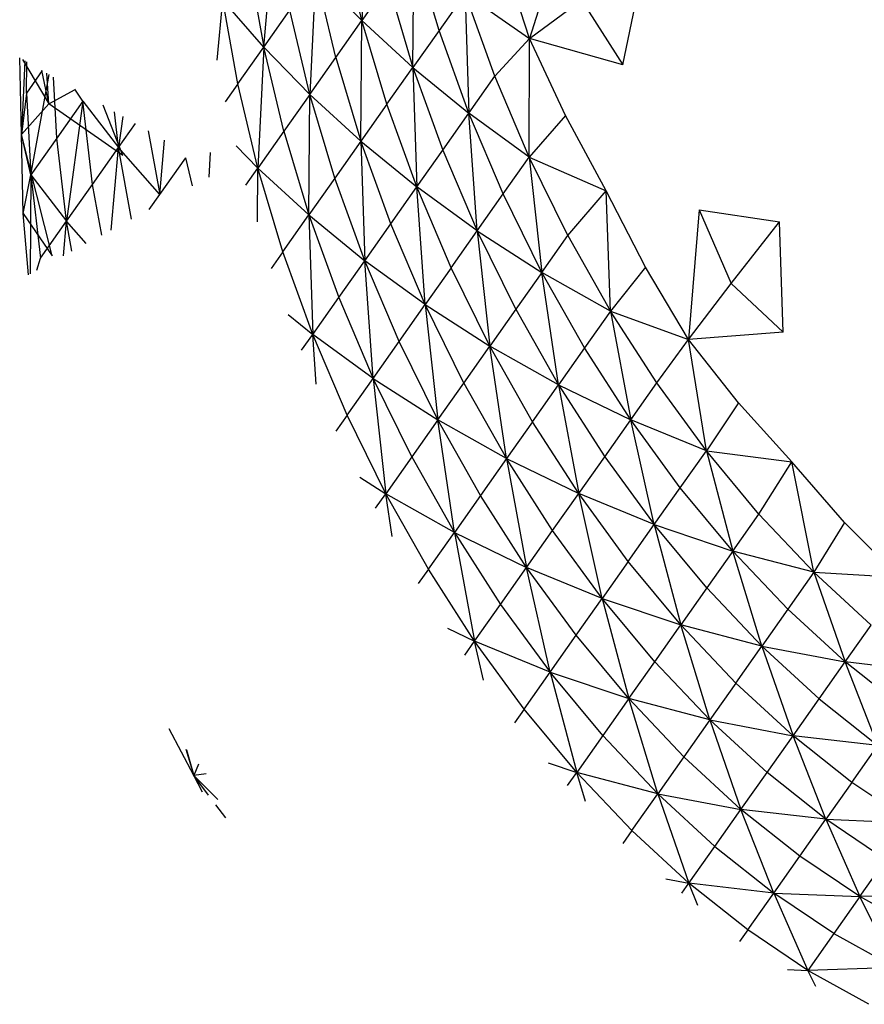
# Model space of a CAD drawing. Units: inches. Extents: x 22 to 193, y -24 to 45.
# Drawn here: x 121 to 121, y -4 to -4 of the extents above; entities that cross this region are included whole.
import ezdxf

# ---------------------------------------------------------------- set-up
doc = ezdxf.new("R2010")
doc.units = ezdxf.units.IN
doc.header["$MEASUREMENT"] = 0
doc.layers.add('Edges', color=7, linetype='Continuous')

# ---------------------------------------------------------------- blocks, each defined once
blk = doc.blocks.new('toys ls')
at = {"layer": 'Edges'}
for p, q in [((12.428188, 8.537116), (12.42766, 8.526284)), ((12.445956, 8.535119), (12.442642, 8.52467)), ((12.418882, 8.523917), (12.419866, 8.534737)), ((12.42766, 8.526284), (12.425862, 8.533819)), ((12.432225, 8.522095), (12.432313, 8.532885)), ((12.434551, 8.525394), (12.432313, 8.532885)), ((12.41754, 8.531434), (12.418882, 8.523917)), ((12.442642, 8.52467), (12.440311, 8.531953)), ((12.423535, 8.530517), (12.423007, 8.519686)), ((12.425333, 8.522983), (12.423535, 8.530517)), ((12.423535, 8.530517), (12.42766, 8.526284)), ((12.450977, 8.52233), (12.452864, 8.531302)), ((12.429986, 8.529586), (12.42766, 8.526284)), ((12.429986, 8.529586), (12.432225, 8.522095)), ((12.436878, 8.528695), (12.434551, 8.525394)), ((12.439542, 8.52131), (12.436878, 8.528695)), ((12.436878, 8.528695), (12.437216, 8.518009)), ((12.436878, 8.528695), (12.442642, 8.52467)), ((12.414722, 8.522731), (12.415214, 8.528135)), ((12.416555, 8.520617), (12.415214, 8.528135)), ((12.418882, 8.523917), (12.415214, 8.528135)), ((12.442642, 8.52467), (12.44729, 8.528153)), ((12.44729, 8.528153), (12.450977, 8.52233)), ((12.418882, 8.523917), (12.421208, 8.527216)), ((12.423007, 8.519686), (12.421208, 8.527216)), ((12.425333, 8.522983), (12.42766, 8.526284)), ((12.427572, 8.515498), (12.42766, 8.526284)), ((12.429899, 8.518797), (12.42766, 8.526284)), ((12.432225, 8.522095), (12.42766, 8.526284)), ((12.434551, 8.525394), (12.432225, 8.522095)), ((12.437216, 8.518009), (12.434551, 8.525394)), ((12.439542, 8.52131), (12.442642, 8.52467)), ((12.442616, 8.514081), (12.442642, 8.52467)), ((12.44587, 8.51779), (12.442642, 8.52467)), ((12.450977, 8.52233), (12.442642, 8.52467)), ((12.416555, 8.520617), (12.418882, 8.523917)), ((12.418882, 8.523917), (12.418354, 8.513085)), ((12.42068, 8.516386), (12.418882, 8.523917)), ((12.418882, 8.523917), (12.423007, 8.519686)), ((12.39721, 8.516089), (12.39706, 8.522955)), ((12.39753, 8.522688), (12.39721, 8.516089)), ((12.39732, 8.522808), (12.399658, 8.518839)), ((12.39766, 8.519799), (12.39769, 8.522597)), ((12.423007, 8.519686), (12.425333, 8.522983)), ((12.425333, 8.522983), (12.427572, 8.515498)), ((12.399077, 8.521808), (12.39766, 8.519799)), ((12.399658, 8.518839), (12.399051, 8.521823)), ((12.429899, 8.518797), (12.432225, 8.522095)), ((12.432225, 8.522095), (12.437216, 8.518009)), ((12.432225, 8.522095), (12.434889, 8.514707)), ((12.432225, 8.522095), (12.432563, 8.511406)), ((12.398058, 8.512481), (12.399689, 8.52146)), ((12.399658, 8.518839), (12.399484, 8.521576)), ((12.400384, 8.51578), (12.400088, 8.521233)), ((12.437216, 8.518009), (12.439542, 8.52131)), ((12.442616, 8.514081), (12.439542, 8.52131)), ((12.399658, 8.518839), (12.402023, 8.520132)), ((12.402711, 8.51908), (12.401982, 8.520155)), ((12.416555, 8.520617), (12.415424, 8.519012)), ((12.418354, 8.513085), (12.416555, 8.520617)), ((12.39766, 8.519799), (12.39721, 8.516089)), ((12.39766, 8.519799), (12.398058, 8.512481)), ((12.402711, 8.51908), (12.400384, 8.51578)), ((12.402711, 8.51908), (12.401255, 8.508332)), ((12.403581, 8.511636), (12.402711, 8.51908)), ((12.402711, 8.51908), (12.405908, 8.514935)), ((12.423007, 8.519686), (12.42068, 8.516386)), ((12.422919, 8.508897), (12.423007, 8.519686)), ((12.425246, 8.512198), (12.423007, 8.519686)), ((12.427572, 8.515498), (12.423007, 8.519686)), ((12.399658, 8.518839), (12.39721, 8.516089)), ((12.406294, 8.514218), (12.399658, 8.518839)), ((12.406294, 8.514218), (12.404528, 8.518706)), ((12.405908, 8.514935), (12.405534, 8.518134)), ((12.429899, 8.518797), (12.427572, 8.515498)), ((12.432563, 8.511406), (12.429899, 8.518797)), ((12.406283, 8.517707), (12.405908, 8.514935)), ((12.434889, 8.514707), (12.437216, 8.518009)), ((12.437963, 8.50748), (12.437216, 8.518009)), ((12.44029, 8.510779), (12.437216, 8.518009)), ((12.442616, 8.514081), (12.437216, 8.518009)), ((12.44587, 8.51779), (12.442616, 8.514081)), ((12.449497, 8.511063), (12.44587, 8.51779)), ((12.405908, 8.514935), (12.407411, 8.517066)), ((12.408559, 8.516413), (12.409576, 8.510715)), ((12.42068, 8.516386), (12.418354, 8.513085)), ((12.42068, 8.516386), (12.422919, 8.508897)), ((12.39996, 8.505238), (12.39721, 8.516089)), ((12.39737, 8.509019), (12.39721, 8.516089)), ((12.398058, 8.512481), (12.39721, 8.516089)), ((12.400384, 8.51578), (12.398058, 8.512481)), ((12.401255, 8.508332), (12.400384, 8.51578)), ((12.409576, 8.510715), (12.410019, 8.515582)), ((12.427572, 8.515498), (12.425246, 8.512198)), ((12.430236, 8.50811), (12.427572, 8.515498)), ((12.427572, 8.515498), (12.42791, 8.504809)), ((12.427572, 8.515498), (12.432563, 8.511406)), ((12.403581, 8.511636), (12.405908, 8.514935)), ((12.405235, 8.507547), (12.405908, 8.514935)), ((12.407051, 8.508532), (12.405908, 8.514935)), ((12.409576, 8.510715), (12.405908, 8.514935)), ((12.41641, 8.515078), (12.418354, 8.513085)), ((12.432563, 8.511406), (12.434889, 8.514707)), ((12.434889, 8.514707), (12.437963, 8.50748)), ((12.409576, 8.510715), (12.411903, 8.514017)), ((12.412506, 8.511491), (12.411903, 8.514017)), ((12.414091, 8.514485), (12.413984, 8.512293)), ((12.44029, 8.510779), (12.442616, 8.514081)), ((12.446072, 8.507062), (12.442616, 8.514081)), ((12.442616, 8.514081), (12.443746, 8.503763)), ((12.442616, 8.514081), (12.449497, 8.511063)), ((12.417289, 8.511574), (12.418354, 8.513085)), ((12.418315, 8.508293), (12.418354, 8.513085)), ((12.420593, 8.505594), (12.418354, 8.513085)), ((12.422919, 8.508897), (12.418354, 8.513085)), ((12.39737, 8.509019), (12.398058, 8.512481)), ((12.398058, 8.512481), (12.397999, 8.503622)), ((12.398058, 8.512481), (12.401255, 8.508332)), ((12.398058, 8.512481), (12.398928, 8.505033)), ((12.425246, 8.512198), (12.422919, 8.508897)), ((12.42791, 8.504809), (12.425246, 8.512198)), ((12.401255, 8.508332), (12.403581, 8.511636)), ((12.404393, 8.50709), (12.403581, 8.511636)), ((12.430236, 8.50811), (12.432563, 8.511406)), ((12.43331, 8.500881), (12.432563, 8.511406)), ((12.435637, 8.504179), (12.432563, 8.511406)), ((12.437963, 8.50748), (12.432563, 8.511406)), ((12.446072, 8.507062), (12.449497, 8.511063)), ((12.453029, 8.504222), (12.449497, 8.511063)), ((12.449882, 8.500305), (12.449497, 8.511063)), ((12.408646, 8.509397), (12.409576, 8.510715)), ((12.437963, 8.50748), (12.44029, 8.510779)), ((12.443746, 8.503763), (12.44029, 8.510779)), ((12.457815, 8.509368), (12.456847, 8.497745)), ((12.457815, 8.509368), (12.465, 8.508297)), ((12.457815, 8.509368), (12.460677, 8.502776)), ((12.397844, 8.503538), (12.39737, 8.509019)), ((12.39737, 8.509019), (12.39996, 8.505238)), ((12.420593, 8.505594), (12.422919, 8.508897)), ((12.422919, 8.508897), (12.42791, 8.504809)), ((12.422919, 8.508897), (12.425583, 8.501508)), ((12.422919, 8.508897), (12.423257, 8.498208)), ((12.398928, 8.505033), (12.401255, 8.508332)), ((12.400973, 8.505235), (12.401255, 8.508332)), ((12.401734, 8.505648), (12.401255, 8.508332)), ((12.402996, 8.506332), (12.401255, 8.508332)), ((12.42791, 8.504809), (12.430236, 8.50811)), ((12.43331, 8.500881), (12.430236, 8.50811)), ((12.460677, 8.502776), (12.465, 8.508297)), ((12.465315, 8.498423), (12.465, 8.508297)), ((12.435637, 8.504179), (12.437963, 8.50748)), ((12.441419, 8.500461), (12.437963, 8.50748)), ((12.437963, 8.50748), (12.439093, 8.497162)), ((12.437963, 8.50748), (12.443746, 8.503763)), ((12.443746, 8.503763), (12.446072, 8.507062)), ((12.446072, 8.507062), (12.449882, 8.500305)), ((12.398605, 8.50395), (12.398928, 8.505033)), ((12.420593, 8.505594), (12.419544, 8.504107)), ((12.423257, 8.498208), (12.420593, 8.505594)), ((12.425583, 8.501508), (12.42791, 8.504809)), ((12.428657, 8.494278), (12.42791, 8.504809)), ((12.430984, 8.497582), (12.42791, 8.504809)), ((12.43331, 8.500881), (12.42791, 8.504809)), ((12.435637, 8.504179), (12.43331, 8.500881)), ((12.439093, 8.497162), (12.435637, 8.504179)), ((12.453029, 8.504222), (12.449882, 8.500305)), ((12.456847, 8.497745), (12.453029, 8.504222)), ((12.443746, 8.503763), (12.441419, 8.500461)), ((12.445229, 8.493706), (12.443746, 8.503763)), ((12.447556, 8.497008), (12.443746, 8.503763)), ((12.449882, 8.500305), (12.443746, 8.503763)), ((12.456847, 8.497745), (12.460677, 8.502776)), ((12.460677, 8.502776), (12.465315, 8.498423)), ((12.423257, 8.498208), (12.425583, 8.501508)), ((12.425583, 8.501508), (12.428657, 8.494278)), ((12.430984, 8.497582), (12.43331, 8.500881)), ((12.436766, 8.493861), (12.43331, 8.500881)), ((12.43331, 8.500881), (12.43444, 8.490559)), ((12.43331, 8.500881), (12.439093, 8.497162)), ((12.421075, 8.499995), (12.423257, 8.498208)), ((12.441419, 8.500461), (12.439093, 8.497162)), ((12.441419, 8.500461), (12.445229, 8.493706)), ((12.449882, 8.500305), (12.447556, 8.497008)), ((12.454019, 8.493868), (12.449882, 8.500305)), ((12.449882, 8.500305), (12.451693, 8.490569)), ((12.449882, 8.500305), (12.456847, 8.497745)), ((12.422258, 8.496791), (12.423257, 8.498208)), ((12.423572, 8.493768), (12.423257, 8.498208)), ((12.426331, 8.490979), (12.423257, 8.498208)), ((12.428657, 8.494278), (12.423257, 8.498208)), ((12.465315, 8.498423), (12.456847, 8.497745)), ((12.428657, 8.494278), (12.430984, 8.497582)), ((12.43444, 8.490559), (12.430984, 8.497582)), ((12.436766, 8.493861), (12.439093, 8.497162)), ((12.440577, 8.487107), (12.439093, 8.497162)), ((12.442903, 8.490407), (12.439093, 8.497162)), ((12.445229, 8.493706), (12.439093, 8.497162)), ((12.447556, 8.497008), (12.445229, 8.493706)), ((12.451693, 8.490569), (12.447556, 8.497008)), ((12.454019, 8.493868), (12.456847, 8.497745)), ((12.461333, 8.492105), (12.456847, 8.497745)), ((12.458455, 8.4878), (12.456847, 8.497745)), ((12.426331, 8.490979), (12.428657, 8.494278)), ((12.432114, 8.48726), (12.428657, 8.494278)), ((12.428657, 8.494278), (12.429787, 8.483959)), ((12.428657, 8.494278), (12.43444, 8.490559)), ((12.43444, 8.490559), (12.436766, 8.493861)), ((12.436766, 8.493861), (12.440577, 8.487107)), ((12.442903, 8.490407), (12.445229, 8.493706)), ((12.445229, 8.493706), (12.451693, 8.490569)), ((12.445229, 8.493706), (12.449366, 8.487267)), ((12.445229, 8.493706), (12.44704, 8.48397)), ((12.451693, 8.490569), (12.454019, 8.493868)), ((12.458455, 8.4878), (12.454019, 8.493868)), ((12.461333, 8.492105), (12.458455, 8.4878)), ((12.466112, 8.486818), (12.461333, 8.492105)), ((12.426331, 8.490979), (12.425334, 8.489565)), ((12.429787, 8.483959), (12.426331, 8.490979)), ((12.43444, 8.490559), (12.432114, 8.48726)), ((12.435924, 8.480505), (12.43444, 8.490559)), ((12.43825, 8.483806), (12.43444, 8.490559)), ((12.440577, 8.487107), (12.43444, 8.490559)), ((12.442903, 8.490407), (12.440577, 8.487107)), ((12.44704, 8.48397), (12.442903, 8.490407)), ((12.449366, 8.487267), (12.451693, 8.490569)), ((12.453802, 8.481197), (12.451693, 8.490569)), ((12.456128, 8.484499), (12.451693, 8.490569)), ((12.458455, 8.4878), (12.451693, 8.490569)), ((12.456128, 8.484499), (12.458455, 8.4878)), ((12.463152, 8.48214), (12.458455, 8.4878)), ((12.458455, 8.4878), (12.460825, 8.478839)), ((12.458455, 8.4878), (12.466112, 8.486818)), ((12.432114, 8.48726), (12.429787, 8.483959)), ((12.432114, 8.48726), (12.435924, 8.480505)), ((12.440577, 8.487107), (12.43825, 8.483806)), ((12.444713, 8.480669), (12.440577, 8.487107)), ((12.440577, 8.487107), (12.442387, 8.477369)), ((12.440577, 8.487107), (12.44704, 8.48397)), ((12.44704, 8.48397), (12.449366, 8.487267)), ((12.449366, 8.487267), (12.453802, 8.481197)), ((12.463152, 8.48214), (12.466112, 8.486818)), ((12.47081, 8.481399), (12.466112, 8.486818)), ((12.468074, 8.476934), (12.466112, 8.486818)), ((12.427478, 8.485444), (12.429787, 8.483959)), ((12.428876, 8.482667), (12.429787, 8.483959)), ((12.430352, 8.480132), (12.429787, 8.483959)), ((12.433597, 8.477204), (12.429787, 8.483959)), ((12.435924, 8.480505), (12.429787, 8.483959)), ((12.43825, 8.483806), (12.435924, 8.480505)), ((12.442387, 8.477369), (12.43825, 8.483806)), ((12.444713, 8.480669), (12.44704, 8.48397)), ((12.449149, 8.474599), (12.44704, 8.48397)), ((12.451475, 8.477898), (12.44704, 8.48397)), ((12.453802, 8.481197), (12.44704, 8.48397)), ((12.453802, 8.481197), (12.456128, 8.484499)), ((12.460825, 8.478839), (12.456128, 8.484499)), ((12.460825, 8.478839), (12.463152, 8.48214)), ((12.463152, 8.48214), (12.468074, 8.476934)), ((12.451475, 8.477898), (12.453802, 8.481197)), ((12.458499, 8.475538), (12.453802, 8.481197)), ((12.453802, 8.481197), (12.456172, 8.47224)), ((12.453802, 8.481197), (12.460825, 8.478839)), ((12.47081, 8.481399), (12.468074, 8.476934)), ((12.475651, 8.476505), (12.47081, 8.481399)), ((12.433597, 8.477204), (12.435924, 8.480505)), ((12.435924, 8.480505), (12.442387, 8.477369)), ((12.435924, 8.480505), (12.44006, 8.474068)), ((12.435924, 8.480505), (12.437734, 8.470767)), ((12.442387, 8.477369), (12.444713, 8.480669)), ((12.449149, 8.474599), (12.444713, 8.480669)), ((12.460825, 8.478839), (12.458499, 8.475538)), ((12.46342, 8.470332), (12.460825, 8.478839)), ((12.465747, 8.473633), (12.460825, 8.478839)), ((12.468074, 8.476934), (12.460825, 8.478839)), ((12.451475, 8.477898), (12.449149, 8.474599)), ((12.456172, 8.47224), (12.451475, 8.477898)), ((12.433597, 8.477204), (12.432691, 8.475919)), ((12.437734, 8.470767), (12.433597, 8.477204)), ((12.44006, 8.474068), (12.442387, 8.477369)), ((12.444496, 8.468), (12.442387, 8.477369)), ((12.446822, 8.471299), (12.442387, 8.477369)), ((12.449149, 8.474599), (12.442387, 8.477369)), ((12.468074, 8.476934), (12.465747, 8.473633)), ((12.473184, 8.472221), (12.468074, 8.476934)), ((12.468074, 8.476934), (12.470857, 8.46892)), ((12.468074, 8.476934), (12.475651, 8.476505)), ((12.458499, 8.475538), (12.456172, 8.47224)), ((12.458499, 8.475538), (12.46342, 8.470332)), ((12.437734, 8.470767), (12.44006, 8.474068)), ((12.44006, 8.474068), (12.444496, 8.468)), ((12.446822, 8.471299), (12.449149, 8.474599)), ((12.453846, 8.468939), (12.449149, 8.474599)), ((12.449149, 8.474599), (12.451519, 8.465638)), ((12.449149, 8.474599), (12.456172, 8.47224)), ((12.465747, 8.473633), (12.46342, 8.470332)), ((12.470857, 8.46892), (12.465747, 8.473633)), ((12.435304, 8.471946), (12.437734, 8.470767)), ((12.453846, 8.468939), (12.456172, 8.47224)), ((12.458768, 8.463731), (12.456172, 8.47224)), ((12.461094, 8.467032), (12.456172, 8.47224)), ((12.46342, 8.470332), (12.456172, 8.47224)), ((12.470857, 8.46892), (12.473184, 8.472221)), ((12.436863, 8.469532), (12.437734, 8.470767)), ((12.438518, 8.467282), (12.437734, 8.470767)), ((12.442169, 8.464698), (12.437734, 8.470767)), ((12.444496, 8.468), (12.437734, 8.470767)), ((12.444496, 8.468), (12.446822, 8.471299)), ((12.451519, 8.465638), (12.446822, 8.471299)), ((12.461094, 8.467032), (12.46342, 8.470332)), ((12.46342, 8.470332), (12.470857, 8.46892)), ((12.46342, 8.470332), (12.468531, 8.465621)), ((12.46342, 8.470332), (12.466204, 8.462319)), ((12.451519, 8.465638), (12.453846, 8.468939)), ((12.453846, 8.468939), (12.458768, 8.463731)), ((12.468531, 8.465621), (12.470857, 8.46892)), ((12.473792, 8.461442), (12.470857, 8.46892)), ((12.476119, 8.464744), (12.470857, 8.46892)), ((12.478445, 8.468043), (12.470857, 8.46892)), ((12.442169, 8.464698), (12.444496, 8.468)), ((12.449193, 8.462338), (12.444496, 8.468)), ((12.444496, 8.468), (12.446866, 8.459039)), ((12.444496, 8.468), (12.451519, 8.465638)), ((12.461094, 8.467032), (12.458768, 8.463731)), ((12.466204, 8.462319), (12.461094, 8.467032)), ((12.451519, 8.465638), (12.449193, 8.462338)), ((12.454115, 8.45713), (12.451519, 8.465638)), ((12.456441, 8.46043), (12.451519, 8.465638)), ((12.458768, 8.463731), (12.451519, 8.465638)), ((12.466204, 8.462319), (12.468531, 8.465621)), ((12.468531, 8.465621), (12.473792, 8.461442)), ((12.442169, 8.464698), (12.441313, 8.463484)), ((12.446866, 8.459039), (12.442169, 8.464698)), ((12.458768, 8.463731), (12.456441, 8.46043)), ((12.463878, 8.45902), (12.458768, 8.463731)), ((12.458768, 8.463731), (12.461552, 8.455719)), ((12.458768, 8.463731), (12.466204, 8.462319)), ((12.412621, 8.458755), (12.410425, 8.462942)), ((12.449193, 8.462338), (12.446866, 8.459039)), ((12.449193, 8.462338), (12.454115, 8.45713)), ((12.463878, 8.45902), (12.466204, 8.462319)), ((12.469139, 8.454842), (12.466204, 8.462319)), ((12.471466, 8.458143), (12.466204, 8.462319)), ((12.473792, 8.461442), (12.466204, 8.462319)), ((12.411923, 8.461121), (12.412621, 8.458755)), ((12.411969, 8.461067), (12.412621, 8.458755)), ((12.471466, 8.458143), (12.473792, 8.461442)), ((12.456441, 8.46043), (12.454115, 8.45713)), ((12.461552, 8.455719), (12.456441, 8.46043)), ((12.413042, 8.459762), (12.412621, 8.458755)), ((12.444317, 8.459895), (12.446866, 8.459039)), ((12.413743, 8.45891), (12.412621, 8.458755)), ((12.413942, 8.457015), (12.412621, 8.458755)), ((12.413412, 8.457265), (12.412621, 8.458755)), ((12.41477, 8.456625), (12.412621, 8.458755)), ((12.446029, 8.457851), (12.446866, 8.459039)), ((12.447659, 8.456442), (12.446866, 8.459039)), ((12.451788, 8.453833), (12.446866, 8.459039)), ((12.454115, 8.45713), (12.446866, 8.459039)), ((12.461552, 8.455719), (12.463878, 8.45902)), ((12.469139, 8.454842), (12.463878, 8.45902)), ((12.471466, 8.458143), (12.469139, 8.454842)), ((12.476837, 8.454527), (12.471466, 8.458143)), ((12.451788, 8.453833), (12.454115, 8.45713)), ((12.454115, 8.45713), (12.461552, 8.455719)), ((12.454115, 8.45713), (12.459225, 8.452417)), ((12.454115, 8.45713), (12.456899, 8.449116)), ((12.415501, 8.454962), (12.414599, 8.456149)), ((12.459225, 8.452417), (12.461552, 8.455719)), ((12.464487, 8.448241), (12.461552, 8.455719)), ((12.466813, 8.45154), (12.461552, 8.455719)), ((12.469139, 8.454842), (12.461552, 8.455719)), ((12.466813, 8.45154), (12.469139, 8.454842)), ((12.474511, 8.451226), (12.469139, 8.454842)), ((12.469139, 8.454842), (12.472184, 8.447925)), ((12.469139, 8.454842), (12.476837, 8.454527)), ((12.451788, 8.453833), (12.450973, 8.452676)), ((12.456899, 8.449116), (12.451788, 8.453833)), ((12.456899, 8.449116), (12.459225, 8.452417)), ((12.459225, 8.452417), (12.464487, 8.448241)), ((12.464487, 8.448241), (12.466813, 8.45154)), ((12.472184, 8.447925), (12.466813, 8.45154)), ((12.472184, 8.447925), (12.474511, 8.451226)), ((12.454841, 8.449508), (12.456899, 8.449116)), ((12.456268, 8.448222), (12.456899, 8.449116)), ((12.45768, 8.447127), (12.456899, 8.449116)), ((12.46216, 8.444942), (12.456899, 8.449116)), ((12.464487, 8.448241), (12.456899, 8.449116)), ((12.46216, 8.444942), (12.464487, 8.448241)), ((12.469858, 8.444623), (12.464487, 8.448241)), ((12.464487, 8.448241), (12.467531, 8.441324)), ((12.464487, 8.448241), (12.472184, 8.447925)), ((12.472184, 8.447925), (12.469858, 8.444623)), ((12.479951, 8.448194), (12.472184, 8.447925)), ((12.475298, 8.441593), (12.472184, 8.447925)), ((12.477625, 8.444893), (12.472184, 8.447925)), ((12.46216, 8.444942), (12.46143, 8.443907)), ((12.467531, 8.441324), (12.46216, 8.444942)), ((12.469858, 8.444623), (12.467531, 8.441324)), ((12.469858, 8.444623), (12.475298, 8.441593)), ((12.475298, 8.441593), (12.467531, 8.441324)), ((12.465702, 8.4414), (12.467531, 8.441324)), ((12.468244, 8.439874), (12.467531, 8.441324)), ((12.472971, 8.438294), (12.467531, 8.441324))]:
    blk.add_line(p, q, dxfattribs=at)

msp = doc.modelspace()

# ---------------------------------------------------------------- block references
msp.add_blockref('toys ls', (108.706076, -12.779067))

doc.saveas('drawing.dxf')
